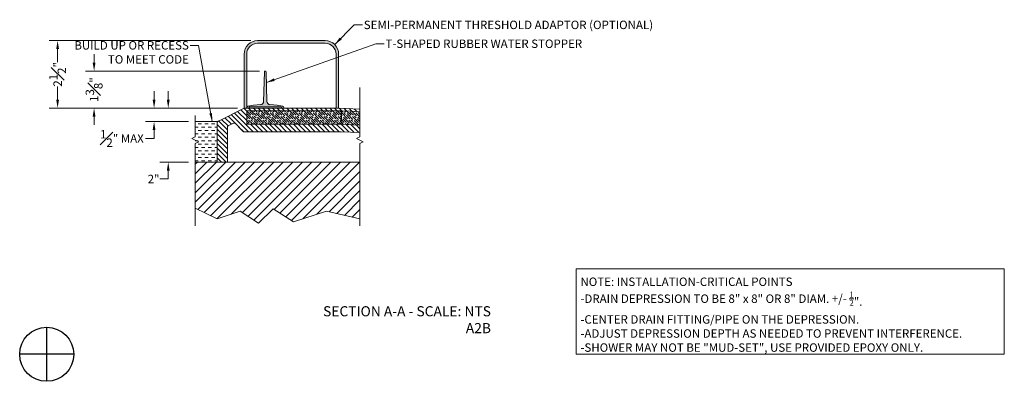
# Model space of a CAD drawing. Units: inches. Extents: x 2 to 891, y -36 to 561.
# Drawn here: x 505 to 542, y 254 to 268 of the extents above; entities that cross this region are included whole.
import ezdxf

# ---------------------------------------------------------------- set-up
doc = ezdxf.new("R2010")
doc.units = ezdxf.units.IN
doc.header["$LTSCALE"] = 0.375
doc.header["$MEASUREMENT"] = 0
doc.layers.get('0').update_dxf_attribs({"lineweight": 13})
for name, color, linetype, lineweight in [('DIMENSION', 1, 'Continuous', 13), ('FILL1', 254, 'Continuous', 13), ('OBJECT', 7, 'Continuous', 13), ('PATT', 163, 'Continuous', 13), ('TEXT', 7, 'Continuous', 13)]:
    doc.layers.add(name, color=color, linetype=linetype, lineweight=lineweight)
doc.layers.add('VPORT', color=5, linetype='Continuous', lineweight=30, plot=False)
doc.styles.add('DIM-DTL', font='arial.ttf', dxfattribs={"height": 0.3125})
doc.dimstyles.new('THRESHOLD Dimension STD', dxfattribs={"dimscale": 0, "dimtxt": 0.3125, "dimasz": 0.3125, "dimexe": 0.3125, "dimexo": 0.25, "dimgap": 0.046875, "dimtad": 0, "dimtoh": 1, "dimdec": 6, "dimrnd": 0.015625, "dimzin": 12, "dimdsep": 46, "dimlunit": 5, "dimtxsty": 'DIM-DTL', "dimcen": 0.3125, "dimclrd": 256, "dimclre": 256, "dimclrt": 256, "dimadec": 0, "dimazin": 0, "dimtfac": 1, "dimtdec": 6, "dimtofl": 0, "dimtmove": 0, "dimatfit": 1, "dimfxl": 1, "dimfrac": 1, "dimtolj": 1, "dimtzin": 0, "dimlwd": -1, "dimlwe": -1, "dimarcsym": 0})

# ---------------------------------------------------------------- blocks, each defined once
blk = doc.blocks.new('BREAKLINE')
for p, q in [((-0.125, 0.0625), (0, 0.125)), ((-0.125, 0.0625), (0.125, -0.0625)), ((0.125, -0.0625), (0, -0.125))]:
    blk.add_line(p, q)
blk = doc.blocks.new('*D65')
at = {"layer": 'OBJECT', "color": 1, "transparency": 16777216}
for p, q in [((513.215, 246.825), (513.215, 247.137)), ((515.777, 246.512), (512.902, 246.512)), ((513.967, 244.512), (512.902, 244.512)), ((513.215, 244.2), (513.215, 243.887)), ((513.215, 243.887), (512.902, 243.887))]:
    blk.add_line(p, q, dxfattribs=at)
for points in [[(513.163, 246.825), (513.267, 246.825), (513.215, 246.512)], [(513.163, 244.2), (513.267, 244.2), (513.215, 244.512)]]:
    blk.add_solid(points, dxfattribs=at)
at = {"layer": 'OBJECT', "color": 1, "transparency": 16777216, "insert": (512.673, 243.887), "char_height": 0.3125, "attachment_point": 5, "style": 'DIM-DTL'}
blk.add_mtext('\\A1;2"', dxfattribs=at)
blk = doc.blocks.new('*D66')
at = {"layer": 'OBJECT', "color": 1, "transparency": 16777216}
for p, q in [((512.69, 246.825), (512.69, 247.137)), ((515.777, 246.512), (512.378, 246.512)), ((513.967, 246.012), (512.378, 246.012)), ((512.69, 245.7), (512.69, 245.387)), ((512.69, 245.387), (512.378, 245.387))]:
    blk.add_line(p, q, dxfattribs=at)
for points in [[(512.638, 246.825), (512.742, 246.825), (512.69, 246.512)], [(512.638, 245.7), (512.742, 245.7), (512.69, 246.012)]]:
    blk.add_solid(points, dxfattribs=at)
at = {"layer": 'OBJECT', "color": 1, "transparency": 16777216, "insert": (511.498, 245.387), "char_height": 0.3125, "attachment_point": 5, "style": 'DIM-DTL'}
blk.add_mtext('\\A1;{\\H1x;\\S1#2;}" MAX', dxfattribs=at)
blk = doc.blocks.new('TAS 44-SIDE')
at = {"layer": 'FILL1'}
blk.add_hatch(color=256, dxfattribs=at).paths.add_polyline_path([(3, 2.5), (0.5, 2.5, 0.41421356), (0, 2), (0, 0), (0.09375, 0), (0.09375, 2, -0.41421356), (0.5, 2.40625), (3, 2.40625, -0.41421356), (3.40625, 2), (3.40625, 0), (3.5, 0), (3.5, 2, 0.41421356)])
for p, q in [((0.5, 2.5), (3, 2.5)), ((0.5, 2.40625), (3, 2.40625)), ((0, 2), (0, 0)), ((0.09375, 2), (0.09375, 0)), ((3.40625, 2), (3.40625, 0)), ((3.5, 2), (3.5, 0)), ((0, 0), (0.09375, 0)), ((3.40625, 0), (3.5, 0))]:
    blk.add_line(p, q)
for centre, radius, start, end in [((0.5, 2), 0.5, 90, 180), ((0.5, 2), 0.40625, 90, 180), ((3, 2), 0.5, 0, 90), ((3, 2), 0.40625, 0, 90)]:
    blk.add_arc(centre, radius, start, end)
blk = doc.blocks.new('*D47')
at = {"layer": 'DIMENSION', "transparency": 16777216}
for p, q in [((2.794, 2.5), (-4.678, 2.5)), ((-4.366, 2.187), (-4.366, 1.703)), ((-4.366, 0.312), (-4.366, 0.797)), ((2.294, 0), (-4.678, 0))]:
    blk.add_line(p, q, dxfattribs=at)
for points in [[(-4.418, 2.187), (-4.314, 2.187), (-4.366, 2.5)], [(-4.418, 0.312), (-4.314, 0.312), (-4.366, 0)]]:
    blk.add_solid(points, dxfattribs=at)
at = {"layer": 'DIMENSION', "transparency": 16777216, "insert": (-4.366, 1.25), "char_height": 0.3125, "attachment_point": 5, "rotation": 90, "style": 'DIM-DTL'}
blk.add_mtext('\\A1;2{\\H1x;\\S1#2;}"', dxfattribs=at)
blk = doc.blocks.new('*D46')
at = {"layer": 'OBJECT', "color": 1, "transparency": 16777216}
for p, q in [((2.821, 2.312), (2.821, 2.625)), ((8.95, 2), (2.508, 2)), ((8.13, 0.625), (2.508, 0.625)), ((2.821, 0.312), (2.821, 0))]:
    blk.add_line(p, q, dxfattribs=at)
for points in [[(2.769, 2.312), (2.873, 2.312), (2.821, 2)], [(2.769, 0.312), (2.873, 0.312), (2.821, 0.625)]]:
    blk.add_solid(points, dxfattribs=at)
at = {"layer": 'OBJECT', "color": 1, "transparency": 16777216, "insert": (2.821, 1.312), "char_height": 0.3125, "attachment_point": 5, "rotation": 90, "style": 'DIM-DTL'}
blk.add_mtext('\\A1;1{\\H1x;\\S3#8;}"', dxfattribs=at)
blk = doc.blocks.new('TWR-SIDE')
at = {"layer": 'FILL1'}
blk.add_hatch(color=256, dxfattribs=at).paths.add_polyline_path([(0.719, 1.344, 0.972348), (0.656, 1.344), (0.627, 0.249, -0.381117), (0.513, 0.128), (0.25, 0.11), (0.049, 0.072, 0.360229), (0, 0.013), (0, 0), (0.08, 0), (0.08, 0.015, -0.414214), (0.11, 0.045), (1.265, 0.045, -0.414214), (1.295, 0.015), (1.295, 0), (1.375, 0), (1.375, 0.013, 0.360229), (1.326, 0.072), (1.125, 0.11), (0.862, 0.128, -0.381117), (0.748, 0.249)])
at = {"layer": 'OBJECT'}
for p, q in [((0.656, 1.344), (0.627, 0.249)), ((0.748, 0.249), (0.719, 1.344)), ((0, 0.013), (0, 0)), ((0, 0), (0.08, 0)), ((0.25, 0.11), (0.049, 0.072)), ((0.08, 0), (0.08, 0.015)), ((0.11, 0.045), (1.265, 0.045)), ((0.25, 0.11), (0.513, 0.128)), ((1.125, 0.11), (0.862, 0.128)), ((1.326, 0.072), (1.125, 0.11)), ((1.295, 0.015), (1.295, 0)), ((1.295, 0), (1.375, 0)), ((1.375, 0), (1.375, 0.013))]:
    blk.add_line(p, q, dxfattribs=at)
for centre, radius, start, end in [((0.687, 1.343), 0.0317, 1.6065, 178.3935), ((0.06, 0.013), 0.06, 100.758, 180), ((0.11, 0.015), 0.03, 90, 180), ((0.502, 0.252), 0.125, 275.0454, 358.4962), ((0.873, 0.252), 0.125, 181.5038, 264.9546), ((1.265, 0.015), 0.03, 0, 90), ((1.315, 0.013), 0.06, 0, 79.242)]:
    blk.add_arc(centre, radius, start, end, dxfattribs=at)
blk = doc.blocks.new('A$C7E287D67')
at = {"layer": 'OBJECT'}
for p, q in [((0.719, 1.901), (0.719, 1.401)), ((0.719, 1.901), (4.219, 1.901)), ((4.219, 1.901), (4.219, 1.401)), ((4.24, 1.901), (4.219, 1.401)), ((4.24, 1.901), (4.909, 1.873)), ((0, 1.288), (0, 0)), ((0.035, 1.343), (0.229, 1.441)), ((0.598, 1.12), (0.302, 1.428)), ((0.598, 1.12), (4.219, 1.12)), ((0.719, 1.401), (4.219, 1.401)), ((4.219, 1.401), (4.909, 1.373)), ((4.219, 1.12), (4.909, 1.091))]:
    blk.add_line(p, q, dxfattribs=at)
for centre, start, end in [((0.062, 1.288), 116.5651, 180), ((0.257, 1.385), 43.8542, 116.5651)]:
    blk.add_arc(centre, 0.0625, start, end, dxfattribs=at)
blk = doc.blocks.new('A$C216605ED')
at = {"layer": 'OBJECT'}
blk.add_blockref('TAS 44-SIDE', (2.5436991, -0.0000005), dxfattribs=at)
at = {"layer": 'TEXT', "insert": (6.9754285, 3.2401719), "char_height": 0.3125, "width": 16.539657356, "attachment_point": 1, "style": 'DIM-DTL'}
blk.add_mtext('SEMI-PERMANENT THRESHOLD ADAPTOR (OPTIONAL)', dxfattribs=at)
at = {"layer": 'DIMENSION'}
dim = blk.add_linear_dim(base=(-4.3658944, 2.4999995), p1=(2.5436991, -0.0000005), p2=(3.0436991, 2.4999995), angle=90, dimstyle='THRESHOLD Dimension STD', override={"dimscale": 1, "dimpost": '"'}, dxfattribs=at)
dim.commit()
dim.dimension.update_dxf_attribs({"geometry": '*D47', "text_midpoint": (-4.3658944, 1.2499995), "dimtype": 128})
at = {"layer": 'TEXT', "annotation_type": 0, "has_hookline": 1, "hookline_direction": 0, "text_width": 11.583177}
blk.add_leader([(5.8972525, 2.3535529), (6.6160535, 3.0839219), (6.9285535, 3.0839219)], dimstyle='THRESHOLD Dimension STD', override={"dimscale": 1}, dxfattribs=at)
blk = doc.blocks.new('A$C7CFE0F73')
at = {"layer": 'OBJECT'}
blk.add_blockref('TWR-SIDE', (8.4735634, 0.6249995), dxfattribs=at)
at = {"layer": 'OBJECT', "insert": (13.6152688, 3.1659995), "char_height": 0.3125, "width": 16.545865224, "attachment_point": 1, "style": 'DIM-DTL'}
blk.add_mtext('\\A1;T-SHAPED RUBBER WATER STOPPER', dxfattribs=at)
at = {"layer": 'OBJECT', "color": 1}
dim = blk.add_linear_dim(base=(2.8209115, 1.9999995), p1=(8.3798134, 0.6249995), p2=(9.1996008, 1.9999995), angle=90, dimstyle='THRESHOLD Dimension STD', override={"dimscale": 1, "dimpost": '"', "dimclrd": 1, "dimclre": 1, "dimclrt": 1}, dxfattribs=at)
dim.commit()
dim.dimension.update_dxf_attribs({"geometry": '*D46', "text_midpoint": (2.8209115, 1.3124995), "dimtype": 128})
at = {"layer": 'OBJECT', "annotation_type": 0, "has_hookline": 1, "hookline_direction": 0, "text_width": 8.0373892}
blk.add_leader([(9.2030829, 1.5744786), (13.2558938, 3.0097495), (13.5683938, 3.0097495)], dimstyle='THRESHOLD Dimension STD', override={"dimscale": 1}, dxfattribs=at)
blk = doc.blocks.new('A$C1F59329D')
at = {"layer": 'OBJECT'}
h = blk.add_hatch(dxfattribs=at)
h.set_pattern_fill('DASH', color=256, style=0)
h.set_pattern_definition([(0, (12.4452, 1.34391), (0.125, 0.125), [0.125, -0.125])])
h.paths.add_polyline_path([(5.827, 0.25), (5.018, 0.25), (5.018, 0.13), (5.018, -1.25), (5.827, -1.25)])
for p, q in [((5.018, 0.25), (5.827, 0.25)), ((5.827, 0.25), (5.827, -1.25)), ((5.018, -1.25), (5.827, -1.25))]:
    blk.add_line(p, q, dxfattribs=at)
at = {"layer": 'OBJECT', "insert": (4.778, 3.232), "char_height": 0.3125, "width": 5.05863, "attachment_point": 3, "style": 'DIM-DTL'}
blk.add_mtext('BUILD UP OR RECESS\\PTO MEET CODE', dxfattribs=at)
at = {"layer": 'OBJECT', "annotation_type": 0, "has_hookline": 1, "hookline_direction": 1, "text_width": 4.651}
blk.add_leader([(5.645, 0.25), (5.137, 3.076), (4.824, 3.076)], dimstyle='THRESHOLD Dimension STD', override={"dimscale": 1}, dxfattribs=at)
blk = doc.blocks.new('A$C4A3529A2')
at = {"layer": 'OBJECT'}
h = blk.add_hatch(dxfattribs=at)
h.set_pattern_fill('ANSI31', color=256, angle=90, style=0)
h.set_pattern_definition([(135, (-508.71218, -237.3905), (-0.088388348, -0.088388348), [])])
h.paths.add_polyline_path([(11.6020949, 8.4945217), (10.9122, 8.5232674), (7.4122, 8.5232674), (7.4122, 9.0232674), (10.9122, 9.0232674), (10.9122, 8.5232674), (10.9330153, 9.0228339), (11.6020949, 8.9949556), (11.6020949, 9.0889532), (10.8145559, 9.1217674), (7.3145559, 9.1217674), (6.3836542, 8.6563165, 0.2840790438), (6.3145559, 8.5445131), (6.3145559, 8.4967674), (6.3145559, 7.1217674), (6.69345, 7.1217674), (6.69345, 8.4093182, -0.2840790438), (6.7279992, 8.4652199), (6.922208, 8.5623243, -0.3283521127), (6.9952279, 8.5497243), (7.2911024, 8.2417733), (10.9122, 8.2417733), (11.6020949, 8.2130277)])
h = blk.add_hatch(dxfattribs=at)
h.set_pattern_fill('ANSI31', color=256, scale=2)
h.set_pattern_definition([(45, (-505.32735, -188.677), (-0.1767767, 0.1767767), [])])
h.paths.add_polyline_path([(8.385515, 5.395696), (9.1403226, 4.9052038), (10.3669772, 5.3043317), (11.6020949, 5.0148525), (11.6020949, 7.1217674), (6.69345, 7.1217674), (6.3145559, 7.1217674), (5.5051314, 7.1217674), (5.5051314, 5.4139358), (6.3107168, 5.0148525), (7.17197, 5.3043317), (7.8473151, 4.8574961)])
at = {"layer": 'PATT'}
h = blk.add_hatch(dxfattribs=at)
h.set_pattern_fill('GOST_WOOD', color=256, scale=0.03125, angle=45)
h.set_pattern_definition([(135, (-508.71218, -237.3905), (0.13258252, 0.13258252), [0.3125, -0.0625]), (135, (-508.6238, -237.3905), (0.13258252, 0.13258252), [0.1875, -0.046875, 0.09375, -0.046875]), (135, (-508.5133, -237.4126), (0.13258252, 0.13258252), [0.3125, -0.0625])])
h.paths.add_polyline_path([(10.9122, 9.0232674), (7.4122, 9.0232674), (7.4122, 8.5232674), (10.9122, 8.5232674)])
h.paths.add_polyline_path([(11.6020949, 8.9949556), (10.9330153, 9.0228339), (10.9122, 8.5232674), (11.6020949, 8.4945217)])
at = {"layer": 'OBJECT'}
for p, q in [((11.6020949, 9.8875787), (11.6020949, 8.0572324)), ((6.3836542, 8.6563165), (7.3145559, 9.1217674)), ((7.3145559, 9.1217674), (10.8145559, 9.1217674)), ((10.8145559, 9.1217674), (11.6020949, 9.0889532)), ((5.5051314, 8.8521712), (5.5051314, 8.0572324)), ((6.3145559, 8.5445131), (6.3145559, 8.4967674)), ((5.5051314, 7.8072324), (5.5051314, 4.7618114)), ((11.6020949, 7.8072324), (11.6020949, 4.7618114)), ((6.3145559, 7.1217674), (5.5051314, 7.1217674)), ((6.3145559, 7.1217674), (6.69345, 7.1217674)), ((6.69345, 7.1217674), (11.6020949, 7.1217674)), ((6.3107168, 5.0148525), (5.5051314, 5.4139358)), ((7.17197, 5.3043317), (6.3107168, 5.0148525)), ((7.8473151, 4.8574961), (7.17197, 5.3043317)), ((8.385515, 5.395696), (7.8473151, 4.8574961)), ((9.1403226, 4.9052038), (8.385515, 5.395696)), ((10.3669772, 5.3043317), (9.1403226, 4.9052038)), ((11.6020949, 5.0148525), (10.3669772, 5.3043317))]:
    blk.add_line(p, q, dxfattribs=at)
blk.add_lwpolyline([(19.6135017, 3.1661338), (35.4733247, 3.1661338), (35.4733247, -0.0000001), (19.6135017, -0.0000001)], close=True, dxfattribs=at)
blk.add_arc((6.4395559, 8.5445131), 0.125, 116.56505118, 180, dxfattribs=at)
for name, p in [('A$C216605ED', (4.7708568, 9.1217678)), ('A$C1F59329D', (0.4875286, 8.3717675)), ('A$C7CFE0F73', (-1.0652575, 8.4967678)), ('A$C7E287D67', (6.693451, 7.1217677)), ('BREAKLINE', (5.5051314, 7.9322324)), ('BREAKLINE', (11.6020949, 7.9322324))]:
    blk.add_blockref(name, p, dxfattribs=at)
at = {"layer": 'OBJECT', "style": 'DIM-DTL'}
for s, insert, char_height, width, attachment_point in [('\\A1;{\\fArial|b1|i0|c0|p34;NOTE: INSTALLATION-CRITICAL POINTS\\P}-DRAIN DEPRESSION TO BE 8" x 8" OR 8" DIAM. +/- {\\H0.7x;\\S1/2;\\H1.4286x;"\\fArial|b1|i0|c0|p34;.\\P}-CENTER DRAIN FITTING/PIPE ON THE DEPRESSION.\\P-ADJUST DEPRESSION DEPTH AS NEEDED TO PREVENT INTERFERENCE.\\P-SHOWER MAY NOT BE "MUD-SET", USE PROVIDED EPOXY ONLY.', (19.7714077, 2.8446685), 0.3125, 16.49475015, 1), ('{\\C7;SECTION A-A - SCALE: NTS\\PA2B}', (16.4566246, 1.783067), 0.375, 7.819334897, 3)]:
    blk.add_mtext(s, dxfattribs=dict(at, insert=insert, char_height=char_height, width=width, attachment_point=attachment_point))
at = {"layer": 'OBJECT', "color": 1}
dim = blk.add_linear_dim(base=(3.97811, 9.1217674), p1=(5.5051314, 8.6217674), p2=(7.3145559, 9.1217674), angle=90, text='<> MAX', dimstyle='THRESHOLD Dimension STD', override={"dimscale": 1, "dimpost": '"', "dimclrd": 1, "dimclre": 1, "dimclrt": 1}, dxfattribs=at)
dim.commit()
dim.dimension.update_dxf_attribs({"geometry": '*D66', "text_midpoint": (2.7854016, 7.9967674), "dimtype": 128, "insert": (-508.712181, -237.3904974)})
dim = blk.add_linear_dim(base=(4.502542, 7.1217674), p1=(7.3145559, 9.1217674), p2=(5.5051314, 7.1217674), angle=90, dimstyle='THRESHOLD Dimension STD', override={"dimscale": 1, "dimpost": '"', "dimclrd": 1, "dimclre": 1, "dimclrt": 1}, dxfattribs=at)
dim.commit()
dim.dimension.update_dxf_attribs({"geometry": '*D65', "text_midpoint": (3.9609109, 6.4967674), "dimtype": 128, "insert": (-508.712181, -237.3904974)})

msp = doc.modelspace()

# ---------------------------------------------------------------- linework, layer by layer
at = {"layer": 'VPORT', "color": 2}
for p, q in [((506.4624157, 254.1796014), (506.4624157, 256.1796014)), ((507.4624157, 255.1796014), (505.4624157, 255.1796014))]:
    msp.add_line(p, q, dxfattribs=at)
msp.add_circle((506.4624157, 255.1796014), 1, dxfattribs=at)

# ---------------------------------------------------------------- block references
at = {"layer": 'OBJECT'}
msp.add_blockref('A$C4A3529A2', (506.4624157, 255.1796014), dxfattribs=at)

doc.saveas('drawing.dxf')
